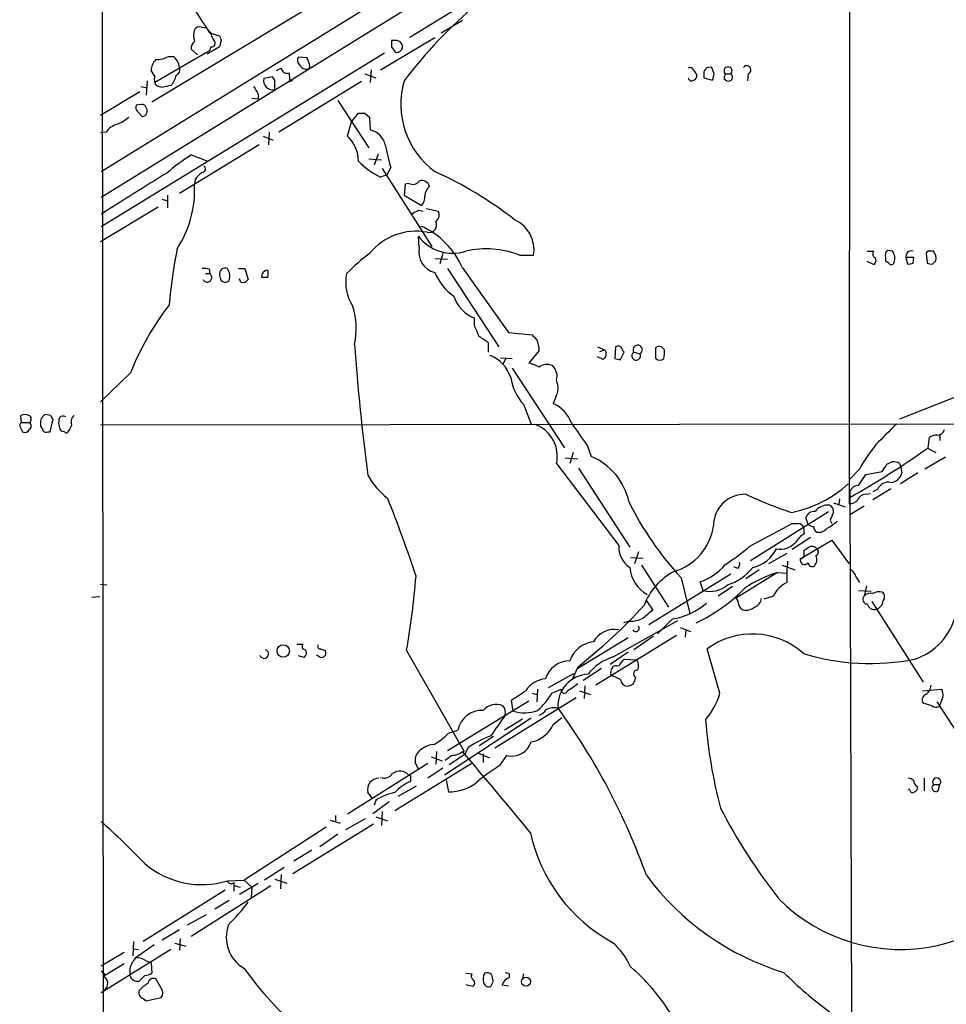
# Model space of a CAD drawing. Extents: x 0 to 1024, y 15 to 824.
# Drawn here: x 19 to 118, y 278 to 384 of the extents above; entities that cross this region are included whole.
import ezdxf

# ---------------------------------------------------------------- set-up
doc = ezdxf.new("R2010")
doc.units = 0
doc.header["$MEASUREMENT"] = 0
doc.layers.add('MAIN', color=5, linetype='CONTINUOUS')

msp = doc.modelspace()

# ---------------------------------------------------------------- linework, layer by layer
at = {"layer": 'MAIN'}
for p, q in [((27.0933, 822.0287), (27.8553, 28.1093)), ((225.3827, 487.3413), (27.432, 364.9133)), ((107.7807, 454.7447), (107.696, 332.0627)), ((27.432, 367.7073), (113.4533, 420.878)), ((77.978, 392.7687), (60.5367, 382.1007)), ((58.8433, 390.8213), (32.8507, 375.158)), ((63.9233, 382.6087), (66.2093, 383.9633)), ((38.1847, 383.2013), (38.6927, 383.1167)), ((38.6927, 383.1167), (39.2007, 382.6087)), ((39.0313, 382.6087), (40.132, 382.27)), ((40.3013, 381.762), (40.132, 381.0847)), ((57.404, 378.6293), (63.246, 382.1007)), ((58.8433, 381.762), (58.5893, 381.762)), ((57.8273, 380.4073), (27.432, 361.7807)), ((39.0313, 380.6613), (33.1893, 377.2747)), ((37.7613, 380.238), (37.084, 380.8307)), ((40.132, 381.0847), (38.7773, 380.3227)), ((39.2007, 381.0847), (39.0313, 380.6613)), ((58.5893, 381.0847), (58.928, 380.5767)), ((59.6053, 380.746), (59.7747, 381)), ((34.6287, 380.0687), (35.1367, 380.0687)), ((49.53, 379.8993), (48.5987, 379.984)), ((49.784, 379.222), (49.53, 379.8993)), ((33.1893, 377.952), (32.766, 378.5447)), ((46.228, 378.5447), (46.736, 378.7987)), ((56.388, 378.6293), (56.3033, 377.2747)), ((91.0167, 378.5447), (91.3553, 378.0367)), ((93.218, 378.206), (92.964, 378.8833)), ((32.3427, 377.444), (32.258, 375.92)), ((33.274, 377.0207), (33.1893, 377.2747)), ((45.8047, 377.8673), (44.8733, 377.698)), ((46.0587, 377.5287), (45.8047, 377.8673)), ((55.372, 377.3593), (46.482, 371.9407)), ((47.6673, 377.3593), (48.006, 377.5287)), ((55.7107, 378.206), (56.896, 377.7827)), ((92.1173, 378.0367), (92.1173, 377.7827)), ((92.1173, 377.7827), (93.0487, 377.5287)), ((94.234, 377.698), (94.5727, 377.444)), ((94.4033, 378.206), (94.996, 378.206)), ((96.8587, 378.206), (96.774, 377.444)), ((31.5807, 376.2587), (27.3473, 373.7187)), ((31.6653, 376.8513), (32.3427, 376.682)), ((43.6033, 375.5813), (44.2807, 375.4967)), ((44.2807, 376.0047), (44.2807, 375.4967)), ((52.832, 375.3273), (56.134, 370.2473)), ((31.75, 374.904), (31.1573, 374.8193)), ((31.3267, 374.142), (31.8347, 373.634)), ((53.848, 371.5173), (54.2713, 373.0413)), ((54.2713, 373.0413), (55.0333, 373.9727)), ((55.7107, 373.9727), (56.2187, 373.5493)), ((56.2187, 373.5493), (56.3033, 372.1947)), ((27.94, 371.9407), (27.3473, 371.856)), ((45.466, 371.9407), (45.3813, 370.586)), ((44.7887, 371.5173), (45.8893, 371.094)), ((44.3653, 370.586), (35.814, 365.3367)), ((37.084, 369.4853), (38.862, 368.808)), ((56.134, 369.062), (57.4887, 368.9773)), ((57.15, 369.57), (56.7267, 368.3847)), ((57.5733, 368.046), (62.9073, 359.664)), ((58.5047, 368.1307), (58.0813, 367.3687)), ((37.5073, 366.8607), (37.4227, 366.3527)), ((58.0813, 367.3687), (57.404, 367.1147)), ((60.0287, 366.3527), (59.944, 365.1673)), ((60.452, 366.4373), (60.0287, 366.3527)), ((33.9513, 364.744), (34.544, 364.5747)), ((34.544, 365.1673), (34.544, 363.8127)), ((59.944, 365.1673), (61.8067, 364.0667)), ((33.528, 363.8973), (27.3473, 360.172)), ((61.468, 363.5587), (61.976, 363.474)), ((62.3147, 363.728), (63.5847, 363.474)), ((61.5527, 359.5793), (61.468, 360.7647)), ((63.246, 358.394), (64.6007, 358.3093)), ((64.0927, 358.902), (63.754, 357.8013)), ((72.3053, 358.7327), (73.8293, 358.7327)), ((109.6433, 359.156), (110.3207, 359.156)), ((111.5907, 358.4787), (111.5907, 358.0553)), ((112.3527, 359.156), (111.8447, 359.2407)), ((113.792, 358.4787), (113.9613, 357.8013)), ((114.6387, 358.4787), (113.792, 358.4787)), ((114.554, 357.886), (114.6387, 358.4787)), ((115.9933, 358.648), (116.078, 357.886)), ((116.7553, 359.156), (116.1627, 359.156)), ((39.0313, 357.2087), (39.0313, 356.7853)), ((42.164, 357.2933), (42.8413, 357.2933)), ((42.8413, 357.2933), (43.18, 356.108)), ((64.6007, 357.2933), (70.104, 348.9113)), ((66.2093, 357.378), (71.12, 350.4353)), ((110.3207, 357.7167), (109.6433, 358.0553)), ((116.6707, 357.8013), (117.0093, 358.14)), ((38.608, 356.7853), (39.0313, 356.7853)), ((40.132, 356.616), (40.2167, 356.108)), ((42.418, 355.854), (42.2487, 356.1927)), ((67.4793, 351.1973), (67.4793, 351.9593)), ((71.12, 350.4353), (73.66, 350.1813)), ((69.0033, 348.3187), (69.0033, 349.3347)), ((80.6873, 348.9113), (81.4493, 348.5727)), ((82.6347, 348.9113), (82.55, 347.6413)), ((86.9527, 347.6413), (86.9527, 348.8267)), ((87.5453, 348.9113), (87.884, 348.5727)), ((70.2733, 347.726), (71.5433, 347.6413)), ((70.866, 347.6413), (70.5273, 347.0487)), ((74.422, 348.488), (73.3213, 347.1333)), ((81.28, 347.5567), (80.6873, 347.8107)), ((80.9413, 348.4033), (81.4493, 348.5727)), ((83.1427, 347.5567), (83.566, 348.3187)), ((84.582, 348.3187), (85.2593, 348.1493)), ((71.5433, 346.6253), (77.1313, 338.074)), ((30.5647, 346.1173), (27.3473, 342.9847)), ((76.2, 343.4927), (75.946, 342.8153)), ((119.7187, 343.7467), (113.1147, 341.122)), ((72.7287, 342.7307), (73.5753, 340.614)), ((18.8807, 340.7833), (18.796, 341.5453)), ((22.0133, 341.5453), (21.4207, 341.63)), ((18.7113, 340.2753), (18.9653, 339.7673)), ((18.8807, 340.7833), (19.7273, 340.7833)), ((20.9127, 340.868), (20.9127, 340.36)), ((21.9287, 339.7673), (22.2673, 341.122)), ((27.3473, 340.5293), (289.814, 340.868)), ((21.6747, 339.7673), (21.9287, 339.7673)), ((117.4327, 339.4287), (117.4327, 338.836)), ((79.5867, 338.328), (80.01, 337.1427)), ((116.1627, 338.074), (116.332, 339.1747)), ((78.0627, 337.566), (77.724, 336.3807)), ((116.1627, 337.9893), (117.0093, 337.566)), ((76.2847, 336.3807), (82.9733, 327.5753)), ((77.216, 336.9733), (78.5707, 336.8887)), ((111.76, 336.296), (112.268, 336.55)), ((113.1147, 336.3807), (113.1993, 336.1267)), ((113.1993, 336.1267), (113.3687, 335.3647)), ((118.0253, 337.058), (115.824, 335.788)), ((78.6553, 335.8727), (84.1587, 327.406)), ((108.7967, 335.788), (107.7807, 334.6873)), ((108.712, 334.01), (109.474, 335.1953)), ((109.474, 335.1953), (111.252, 335.534)), ((115.062, 335.3647), (113.1993, 334.1793)), ((107.7807, 333.4173), (107.95, 277.1987)), ((109.5587, 333.0787), (109.982, 333.1633)), ((112.1833, 333.6713), (110.236, 332.486)), ((110.744, 333.5867), (110.236, 333.3327)), ((106.0027, 332.1473), (107.2727, 331.724)), ((106.68, 332.5707), (106.5953, 331.978)), ((109.3047, 331.8087), (107.7807, 330.8773)), ((97.1127, 325.9667), (105.4947, 331.216)), ((97.028, 327.4907), (101.6, 329.946)), ((103.2933, 329.8613), (103.0393, 330.5387)), ((105.664, 330.2847), (105.8333, 329.946)), ((102.7853, 329.5227), (102.87, 328.8453)), ((103.5473, 328.422), (101.6, 327.152)), ((102.4467, 326.136), (105.8333, 328.168)), ((105.8333, 328.168), (107.696, 325.628)), ((85.09, 326.898), (84.6667, 325.628)), ((101.0073, 326.7287), (99.06, 325.628)), ((102.87, 326.5593), (102.87, 327.0673)), ((84.2433, 326.3053), (85.598, 326.2207)), ((85.4287, 325.4587), (88.3073, 320.9713)), ((100.4993, 325.4587), (101.854, 324.9507)), ((86.1907, 319.1087), (94.996, 324.5273)), ((95.758, 325.12), (95.3347, 325.2893)), ((99.9913, 324.6967), (95.504, 321.9027)), ((98.044, 324.9507), (96.6047, 324.0193)), ((99.9913, 324.6967), (101.0073, 324.612)), ((27.3473, 323.4267), (28.0247, 323.342)), ((89.662, 324.104), (90.5933, 320.294)), ((92.0327, 322.7493), (91.694, 323.6807)), ((108.458, 324.1887), (108.7967, 323.596)), ((95.1653, 323.1727), (93.6413, 322.1567)), ((108.712, 322.7493), (110.0667, 322.6647)), ((109.5587, 323.2573), (109.3047, 322.1567)), ((27.2627, 322.072), (26.416, 321.9873)), ((85.9367, 321.6487), (86.614, 320.6327)), ((99.568, 322.1567), (98.552, 321.818)), ((110.1513, 321.564), (115.6547, 312.928)), ((82.3807, 315.6373), (89.3233, 319.532)), ((84.074, 319.4473), (83.4813, 319.278)), ((88.7307, 319.7013), (87.122, 318.0927)), ((89.5773, 318.77), (90.678, 318.3467)), ((90.17, 318.516), (90.0853, 317.754)), ((48.4293, 316.992), (49.1067, 316.992)), ((83.9893, 317.6693), (78.5707, 314.3673)), ((89.154, 317.9233), (80.518, 312.5893)), ((86.6987, 317.8387), (84.582, 316.3993)), ((50.9693, 316.484), (51.4773, 316.3147)), ((60.198, 316.3147), (66.3787, 305.4773)), ((83.9893, 316.1453), (82.042, 314.7907)), ((93.8107, 311.7427), (92.456, 316.484)), ((49.1913, 315.5527), (48.5987, 315.722)), ((50.7153, 315.722), (50.546, 315.8067)), ((83.566, 315.3833), (84.9207, 315.2987)), ((75.438, 312.3353), (78.1473, 313.8593)), ((78.5707, 314.5367), (77.978, 313.182)), ((81.1107, 314.3673), (79.1633, 313.0973)), ((82.1267, 313.944), (82.2113, 314.3673)), ((83.1427, 313.182), (82.296, 313.6053)), ((84.7513, 313.436), (84.6667, 313.0127)), ((73.66, 311.7427), (74.168, 311.5733)), ((74.2527, 312.166), (74.168, 310.8113)), ((75.7767, 311.7427), (76.7927, 312.166)), ((78.74, 311.9967), (79.9253, 311.5733)), ((79.3327, 312.5047), (79.248, 311.15)), ((115.57, 311.9967), (117.602, 312.166)), ((64.6007, 305.562), (73.3213, 310.896)), ((78.4013, 311.2347), (69.6807, 305.816)), ((71.628, 309.7953), (71.4587, 310.9807)), ((117.094, 310.8113), (122.5973, 302.3447)), ((117.7713, 311.3193), (117.348, 310.3033)), ((116.586, 310.388), (115.6547, 310.642)), ((73.5753, 309.0333), (64.262, 302.9373)), ((72.644, 308.9487), (70.6967, 307.7633)), ((75.946, 308.356), (76.8773, 309.118)), ((64.6853, 307.4247), (65.7013, 307.7633)), ((69.5113, 307.086), (67.9873, 306.07)), ((63.4153, 305.4773), (63.3307, 304.1227)), ((66.802, 305.9007), (66.4633, 305.1387)), ((62.8227, 304.8847), (64.008, 304.4613)), ((66.4633, 305.1387), (64.77, 304.038)), ((67.9027, 305.308), (69.088, 304.8)), ((68.4107, 305.2233), (68.4107, 304.292)), ((70.1887, 303.9533), (70.9507, 305.054)), ((53.848, 298.7887), (62.484, 304.2073)), ((58.928, 299.1273), (67.31, 304.292)), ((64.0927, 303.6993), (62.484, 302.5987)), ((60.6213, 302.5987), (60.6213, 302.26)), ((64.4313, 302.4293), (64.6853, 301.1593)), ((115.7393, 302.5987), (115.7393, 301.244)), ((61.214, 301.752), (59.2667, 300.6513)), ((114.2153, 301.3287), (114.046, 301.4133)), ((116.7553, 301.9213), (117.4327, 301.9213)), ((117.2633, 301.244), (117.4327, 301.9213)), ((56.5573, 300.3973), (56.0493, 301.0747)), ((56.896, 300.228), (56.7267, 299.72)), ((58.3353, 300.0587), (56.5573, 298.7887)), ((57.5733, 299.0427), (57.4887, 297.5187)), ((51.9853, 298.1113), (53.086, 297.7727)), ((52.578, 298.6193), (52.578, 298.0267)), ((53.6787, 297.0953), (55.7953, 298.2807)), ((56.896, 298.45), (58.166, 298.0267)), ((51.562, 297.3493), (42.7567, 291.6767)), ((56.642, 297.688), (48.006, 292.354)), ((52.832, 296.5873), (50.8847, 295.2327)), ((50.038, 294.894), (48.0907, 293.7087)), ((47.0747, 293.0313), (44.958, 291.6767)), ((40.9787, 291.592), (42.7567, 291.6767)), ((42.7567, 291.6767), (43.6033, 290.9147)), ((46.0587, 291.7613), (47.3287, 291.338)), ((46.736, 292.2693), (46.6513, 290.7453)), ((40.7247, 290.576), (31.9193, 285.0727)), ((37.084, 285.6653), (45.6353, 291.084)), ((41.656, 291.4227), (41.656, 290.4913)), ((41.656, 291.084), (42.3333, 290.9147)), ((42.2487, 290.1527), (44.2807, 291.338)), ((43.6033, 290.9147), (43.5187, 289.814)), ((41.148, 289.4753), (39.624, 288.544)), ((38.6927, 287.9513), (36.6607, 286.8507)), ((35.814, 286.3427), (33.9513, 285.242)), ((35.8987, 285.4113), (35.814, 284.1413)), ((30.9033, 285.0727), (30.8187, 283.5487)), ((30.9033, 284.3107), (31.4113, 284.226)), ((33.1047, 284.734), (31.0727, 283.2947)), ((35.306, 284.9033), (36.4913, 284.5647)), ((34.8827, 284.226), (27.432, 279.5693)), ((29.8873, 283.8873), (27.432, 282.448)), ((29.8873, 282.702), (27.686, 281.3473)), ((30.48, 282.194), (30.48, 281.432)), ((32.1733, 283.0407), (32.766, 282.7867)), ((32.766, 282.7867), (32.8507, 281.686)), ((27.7707, 281.6013), (27.686, 281.3473)), ((32.0887, 281.432), (31.496, 280.8393)), ((33.8667, 280.0773), (33.274, 281.0933)), ((66.548, 281.686), (67.2253, 281.6013)), ((71.2047, 281.6013), (71.2047, 281.178)), ((72.7287, 281.6013), (72.644, 281.0933)), ((67.31, 280.2467), (66.548, 280.416)), ((69.2573, 280.2467), (69.5113, 280.8393)), ((70.4427, 280.416), (71.12, 280.3313)), ((31.9193, 278.9767), (32.258, 278.7227)), ((32.258, 278.7227), (33.8667, 279.0613))]:
    msp.add_line(p, q, dxfattribs=at)
for centre, radius in [((46.9623, 316.256), 0.6648), ((73.0213, 280.772), 0.4838)]:
    msp.add_circle(centre, radius, dxfattribs=at)
for centre, radius, start, end in [((1180.5685, 1104.5298), 1350.6581, 212.0805382, 212.3097257), ((99.5182, 347.7102), 49.4997, 129.95035, 143.080886), ((39.6645, 382.3123), 2.33, 164.184986, 195.815014), ((37.973, 382.5664), 0.6693, 71.559637, 145.310261), ((40.5557, 382.6595), 1.356, 182.147058, 221.445099), ((38.0695, 380.9275), 0.9902, 130.782042, 185.60984), ((39.2491, 381.4838), 0.402, 263.085343, 43.790557), ((167.209, 424.3385), 133.8593, 198.316987, 198.546184), ((227.8892, 381.4233), 169.3002, 179.885375, 180.114592), ((59.0195, 381.0271), 0.7557, 357.94485, 103.482758), ((59.1941, 380.9516), 0.4597, 234.633276, 333.434949), ((34.6791, 378.4263), 1.9168, 137.143783, 176.458534), ((33.3923, 382.1354), 2.4083, 267.184404, 300.889907), ((34.2893, 378.7983), 1.5271, 3.190861, 56.295364), ((49.0874, 379.6414), 0.5968, 144.96787, 237.641471), ((35.2213, 378.6294), 0.6448, 293.197424, 23.189256), ((47.3657, 378.8886), 0.6361, 188.125007, 289.947705), ((44.3654, 377.5289), 3.3063, 357.059623, 13.321292), ((49.403, 379.349), 0.6694, 198.437656, 288.437656), ((49.4452, 379.0527), 0.3787, 296.585347, 26.55152), ((90.6357, 378.4741), 0.3875, 10.497939, 123.11188), ((92.7664, 378.2342), 0.6785, 73.068623, 196.923298), ((94.6997, 378.5164), 0.4292, 313.668658, 226.321685), ((96.7073, 378.6216), 0.4423, 290.016307, 143.725967), ((33.8248, 377.6133), 0.7201, 151.943894, 208.049084), ((33.3911, 378.4489), 2.1246, 314.593816, 348.81277), ((45.8047, 377.4441), 0.9654, 164.751648, 285.254078), ((-207.9412, 377.0207), 254.0004, 359.885409, 0.114591), ((68.5196, 374.924), 8.9382, 163.624206, 233.842551), ((90.7738, 377.7804), 0.3498, 179.623275, 313.980692), ((90.9067, 377.9689), 0.4537, 284.030118, 8.594459), ((-76.221, 420.1997), 174.5653, 345.851171, 346.080314), ((221.326, 335.6245), 133.8752, 161.45383, 161.682999), ((94.742, 377.8485), 0.4385, 247.288671, 54.606606), ((34.12, 378.2888), 1.5244, 236.291169, 266.841227), ((76.7785, 165.2054), 215.8358, 101.192712, 101.421926), ((255.6765, 503.4279), 246.8296, 210.85116, 211.080343), ((31.7502, 374.6077), 0.6295, 160.359033, 227.717127), ((31.8178, 374.4554), 0.4537, 14.017867, 98.594459), ((31.7803, 374.2206), 0.5891, 275.298331, 35.81356), ((27.3466, 377.1911), 4.7495, 291.99384, 309.934081), ((55.372, 543.3226), 169.3502, 269.885409, 270.114592), ((29.8026, 370.586), 2.3031, 107.10218, 143.970981), ((55.6851, 369.9678), 2.3111, 15.514954, 74.485046), ((51.2511, 368.7673), 3.7824, 0.616532, 46.640126), ((82.9407, 375.3287), 25.4741, 190.729787, 196.413149), ((49.1939, 350.4203), 22.5859, 122.42331, 130.721262), ((61.4038, 375.2208), 9.0392, 225.189591, 243.736846), ((38.2462, 367.9883), 0.3664, 273.61536, 58.30131), ((218.5796, 65.8477), 353.4364, 121.395538, 122.739882), ((39.583, 365.547), 2.4565, 122.329512, 147.670488), ((60.8604, 367.1796), 0.8472, 241.181207, 324.803533), ((61.8541, 365.9327), 0.8163, 11.73393, 111.668461), ((45.4077, 328.5098), 43.0656, 52.209486, 65.530302), ((26.0173, 365.6915), 11.4245, 326.645015, 3.317868), ((63.5286, 365.0261), 1.3845, 129.216318, 177.656956), ((60.7697, 364.9767), 1.3797, 318.732034, 4.40635), ((-23.5505, 532.7243), 189.3281, 296.453816, 296.682986), ((62.9223, 363.0472), 0.788, 301.216895, 32.794642), ((70.3103, 359.3028), 3.5649, 350.797678, 65.346544), ((58.1584, 353.8144), 8.8043, 23.875798, 66.124202), ((62.6045, 361.9854), 0.8233, 255.568829, 28.108921), ((61.2013, 354.9289), 6.3727, 79.164561, 141.431319), ((65.1379, 363.5283), 4.5941, 216.981394, 287.874906), ((97.9637, 347.5551), 63.5198, 169.243631, 174.721522), ((63.768, 359.08), 2.2708, 167.298509, 256.710359), ((68.7525, 349.775), 9.6365, 68.365749, 103.224349), ((69.3301, 341.2101), 22.0207, 126.542004, 134.984545), ((110.6311, 358.8738), 0.4195, 137.724474, 250.347095), ((110.0645, 358.1734), 0.5237, 299.291595, 35.659773), ((112.2258, 358.6903), 0.6695, 124.698943, 198.426829), ((111.3999, 358.4152), 1.2069, 338.389884, 37.864991), ((114.365, 358.6013), 0.586, 71.184755, 192.077001), ((116.332, 358.8173), 0.3787, 116.558284, 206.558284), ((115.6974, 358.3518), 1.3289, 350.829003, 37.241562), ((38.4811, 355.7269), 1.5807, 69.629778, 97.700518), ((40.7246, 356.743), 0.6061, 65.214956, 192.096078), ((39.7629, 356.4849), 1.46, 341.568774, 33.62041), ((111.5484, 357.5051), 0.5518, 32.463229, 85.603684), ((112.2257, 358.013), 0.2994, 225, 351.875312), ((114.1305, 358.7335), 0.9474, 259.712463, 296.551529), ((116.5015, 358.7335), 0.9474, 243.448472, 280.287538), ((38.7914, 356.3479), 0.4989, 208.743369, 61.256631), ((40.7181, 356.4586), 0.6118, 214.962867, 314.642403), ((42.6296, 356.4891), 0.6695, 251.573171, 325.301058), ((45.4006, 356.3495), 0.7814, 97.640673, 179.083404), ((44.958, 525.7119), 169.3502, 269.885409, 270.114592), ((44.0564, 356.743), 1.2975, 342.923893, 17.076107), ((58.3241, 355.8116), 4.6636, 167.948662, 213.622259), ((68.5074, 358.9963), 5.6748, 202.005209, 235.314106), ((68.9178, 355.5024), 3.824, 197.854041, 247.902828), ((58.7299, 334.8926), 30.3195, 142.383788, 158.271195), ((46.6351, 350.8686), 8.1548, 347.943765, 16.827244), ((-228.6127, 223.5956), 322.4169, 23.084599, 23.313765), ((-100.8373, 95.6618), 305.2798, 56.196663, 56.425836), ((200.9139, 476.9272), 179.6053, 224.885409, 225.114592), ((278.6299, 365.0057), 224.5792, 184.044641, 187.649668), ((71.9975, 348.5883), 2.4266, 357.631061, 26.559771), ((82.8887, 348.4879), 0.4937, 30.975698, 120.959776), ((83.8622, 348.7843), 0.5518, 184.396316, 237.536771), ((85.0072, 348.58), 0.4991, 300.341557, 211.572153), ((87.3758, 347.9805), 0.9461, 79.679445, 116.565051), ((67.7342, 344.4369), 3.824, 17.854041, 67.902828), ((81.0038, 348.1248), 0.6317, 295.928187, 45.153917), ((83.0154, 348.7836), 1.2335, 247.832858, 275.923667), ((84.8451, 347.9319), 0.4678, 124.2234, 27.693508), ((87.376, 348.0647), 0.5987, 225.006767, 314.993233), ((85.515, 348.3186), 2.3826, 343.484793, 6.122164), ((72.7427, 343.9861), 3.1999, 58.345929, 79.582729), ((75.2784, 345.6323), 1.3765, 64.946645, 128.472595), ((74.7863, 345.7363), 1.5691, 342.738337, 46.756038), ((77.0155, 346.5062), 5.7124, 189.033427, 221.37124), ((74.4978, 344.4648), 1.9602, 330.269983, 24.275591), ((74.4858, 339.5178), 3.6063, 19.114222, 66.115264), ((19.2193, 340.5296), 1.1004, 67.370923, 112.624271), ((19.4946, 341.1432), 0.4285, 302.885436, 69.780423), ((21.7507, 340.8596), 0.8381, 113.187819, 179.425694), ((22.5642, 341.588), 0.5525, 184.432108, 237.497791), ((23.3257, 340.9949), 0.4827, 52.135426, 142.11877), ((25.4423, 340.741), 1.2629, 140.439572, 193.569674), ((19.05, 340.4446), 0.3787, 116.558284, 206.558284), ((19.3887, 340.4023), 0.5097, 311.627938, 48.372062), ((20.6158, 339.894), 0.5525, 4.432107, 57.497791), ((24.4249, 340.7411), 1.5792, 159.609571, 187.70781), ((24.4375, 340.7346), 1.5908, 187.414948, 213.698059), ((22.5631, 340.8598), 1.703, 312.186781, 345.891948), ((72.7767, 337.1776), 3.5974, 347.201523, 68.70257), ((671.4074, 762.8579), 728.3388, 215.4237694, 215.6529552), ((661.9999, -210.8112), 778.278, 134.8854085, 135.1145915), ((19.2193, 340.2754), 0.5681, 243.43946, 333.425927), ((21.5054, 340.106), 0.3787, 206.558284, 296.558284), ((23.0544, 338.8945), 0.9594, 47.162672, 86.438195), ((117.1789, 337.9041), 1.527, 93.187323, 123.684864), ((117.1591, 340.2368), 0.8107, 265.394236, 344.585591), ((127.3505, 325.1341), 21.3951, 141.637221, 150.134842), ((77.3292, 330.7872), 6.8978, 12.09058, 67.129599), ((64.4507, 410.0829), 88.6533, 299.258963, 305.683392), ((-78.9939, 462.915), 228.9529, 326.195327, 326.42451), ((112.4372, 335.1944), 1.3661, 60.269164, 97.114612), ((62.5942, 338.6127), 7.4229, 208.150038, 233.376178), ((112.0239, 335.7342), 1.3946, 276.562951, 344.636425), ((98.9613, 343.8592), 12.9816, 281.346373, 311.78411), ((108.6633, 333.0585), 0.9527, 87.070024, 157.876971), ((111.9326, 333.0819), 1.2914, 78.805795, 156.989004), ((96.5335, 329.6792), 3.4002, 88.800158, 179.784312), ((114.7762, 371.7352), 42.7145, 244.8229, 251.913388), ((109.5102, 332.1268), 0.9532, 87.08326, 157.861488), ((-77.6713, 278.5147), 146.2292, 18.235523, 21.730716), ((115.0923, 347.5722), 34.6043, 206.314845, 222.702184), ((105.3591, 330.3355), 1.5733, 81.954362, 145.967519), ((105.392, 331.2906), 0.6311, 345.380272, 72.736416), ((107.7831, 333.1071), 1.048, 265.232726, 323.657111), ((103.9199, 330.3184), 0.9077, 81.421795, 165.954571), ((317.4918, 246.0296), 227.9692, 158.080499, 158.309672), ((87.2141, 330.5147), 5.9761, 286.385915, 352.087245), ((101.9387, 499.2459), 169.3002, 269.885375, 270.114592), ((102.2258, 329.3677), 0.5806, 15.484491, 84.910999), ((103.9456, 330.5648), 0.9594, 227.162672, 266.438195), ((103.2072, 333.6735), 4.7356, 296.568839, 312.820451), ((104.9432, 325.8408), 3.6504, 124.606903, 145.393097), ((104.5493, 329.5933), 0.6634, 178.790861, 240.707168), ((104.4303, 330.1226), 1.1268, 259.486857, 322.58704), ((85.7013, 327.4578), 2.7305, 177.533689, 235.602247), ((100.3443, 329.3108), 2.1197, 258.086285, 318.779493), ((82.3151, 344.5782), 22.5489, 302.417775, 310.729534), ((96.4355, 328.9722), 3.8809, 283.883347, 333.436269), ((102.368, 326.638), 0.5081, 278.909903, 351.090097), ((18.4567, 454.2251), 152.6261, 303.578069, 303.807272), ((103.7026, 326.8272), 0.6636, 38.108243, 119.284383), ((103.9505, 326.8815), 0.4487, 294.977557, 52.333315), ((89.8676, 329.2391), 5.8508, 288.189684, 320.826005), ((95.3348, 325.5856), 0.6292, 312.268789, 19.661787), ((119.3555, 324.0607), 18.3541, 174.305093, 181.450805), ((102.9172, 326.0188), 0.4849, 166.012477, 320.858571), ((103.759, 325.7973), 0.4733, 190.296185, 296.570465), ((103.1968, 326.0564), 1.0318, 318.595194, 23.916819), ((87.8558, 325.5549), 3.7136, 185.411077, 240.396921), ((92.0371, 318.767), 6.7833, 117.546853, 159.516716), ((92.8296, 328.9023), 5.853, 288.195968, 320.821002), ((103.9163, 312.2463), 13.0544, 107.497505, 124.511642), ((107.2022, 323.8782), 1.2937, 13.888001, 63.43693), ((-34.3041, 332.4231), 95.8651, 350.326593, 355.123218), ((92.778, 325.5565), 2.9044, 255.131229, 310.319069), ((102.2639, 320.9001), 2.9744, 114.990942, 155.009058), ((83.4751, 335.8238), 18.2903, 295.2276, 315.497068), ((109.9397, 321.6628), 0.8045, 68.38772, 142.124392), ((110.9556, 321.2256), 1.3865, 77.655866, 121.266381), ((110.8952, 322.078), 0.6159, 315.802667, 54.596423), ((87.6241, 326.8406), 7.2245, 278.8108, 311.078716), ((95.1654, 321.31), 0.6826, 352.87186, 60.261365), ((96.5764, 321.3805), 0.7499, 191.943746, 265.686847), ((97.185, 322.0359), 1.121, 288.247455, 353.175497), ((109.6522, 321.8046), 0.4947, 134.623275, 268.969112), ((110.4055, 321.4796), 0.7808, 192.544725, 282.514482), ((110.3153, 321.707), 1.0231, 284.686841, 356.733186), ((41.348, 361.7542), 60.1251, 308.249569, 317.508268), ((297.7706, 66.2219), 330.6236, 129.692091, 129.921285), ((96.626, 322.0083), 1.3797, 265.59365, 311.267966), ((84.197, 322.4919), 3.0471, 267.686543, 297.3732), ((112.6537, 321.7198), 6.6659, 288.087848, 346.155337), ((82.4756, 316.0529), 2.5129, 78.576488, 151.654306), ((84.8082, 318.7072), 0.365, 211.591048, 39.476023), ((97.3099, 309.9124), 8.1698, 47.918124, 126.450231), ((49.3145, 316.7303), 0.3342, 128.450945, 277.945841), ((80.5789, 314.2488), 3.0136, 95.997761, 161.320356), ((44.9072, 315.9421), 0.4769, 196.496681, 73.491799), ((48.8105, 316.0691), 0.6417, 306.405541, 30.969882), ((50.9129, 316.738), 0.2602, 139.410647, 282.519254), ((51.0657, 316.0577), 0.4852, 223.7726, 31.980351), ((109.9574, 339.9113), 24.9867, 253.319403, 280.995813), ((77.7419, 312.4473), 2.7667, 90.370687, 162.772726), ((84.2076, 310.078), 5.8518, 108.191584, 140.822884), ((85.1725, 313.5222), 2.4586, 130.800733, 153.445371), ((83.8621, 314.6637), 1.2344, 337.835724, 30.957389), ((82.296, 313.817), 0.2117, 143.124688, 270), ((82.7193, 314.1132), 0.568, 63.43946, 153.425927), ((84.963, 313.7888), 0.4114, 84.098158, 239.033855), ((75.3175, 310.5042), 2.7711, 94.516212, 147.411617), ((79.8453, 310.379), 3.4001, 92.933343, 184.132079), ((83.9254, 313.284), 0.7894, 187.424836, 339.898451), ((-181.8023, 692.5233), 457.9475, 303.57548, 303.804642), ((70.3572, 314.622), 6.1369, 309.402722, 332.018954), ((77.1313, 312.0813), 0.349, 165.955794, 345.975698), ((69.0457, 325.3415), 15.7814, 302.263382, 307.125202), ((86.9375, 313.5387), 7.104, 318.849583, 345.355782), ((115.0872, 312.7333), 1.4214, 305.305731, 354.185525), ((116.6287, 311.5311), 1.1621, 349.498468, 33.117088), ((116.1307, 311.0125), 0.6032, 111.596783, 217.895811), ((68.2973, 307.2328), 2.6497, 87.547079, 168.450462), ((69.8364, 308.6031), 1.9139, 68.839551, 138.151414), ((69.7614, 309.6568), 1.0589, 344.397978, 43.672228), ((72.8133, 313.775), 4.1525, 253.414547, 290.281828), ((73.6186, 311.1911), 1.9886, 293.828505, 321.923362), ((76.073, 308.1443), 2.0259, 79.159872, 116.028765), ((18.107, 267.8295), 72.0697, 19.751384, 35.943995), ((117.0214, 310.8354), 0.6243, 225.77878, 301.541369), ((620.3503, -72.7328), 669.3506, 145.1898505, 145.4190309), ((144.5437, 312.8508), 52.4089, 184.362768, 194.892608), ((72.9042, 309.7874), 3.3618, 281.515161, 334.799421), ((59.6772, 312.291), 6.983, 299.930004, 315.822732), ((75.7211, 291.6657), 16.7984, 112.630517, 122.069666), ((71.4997, 307.1656), 2.1818, 255.426191, 342.052532), ((63.3431, 303.6907), 2.5551, 94.080185, 143.14266), ((64.9291, 307.1909), 2.139, 272.542842, 306.762753), ((-641.868, -293.1431), 927.2108, 39.5097077, 40.2117376), ((62.3777, 304.546), 1.274, 147.883062, 191.500447), ((-62.3265, 474.141), 211.6803, 306.756638, 306.985799), ((59.4676, 302.0203), 1.3454, 42.969854, 126.147606), ((-108.0562, 219.2633), 189.3505, 26.453897, 26.683039), ((80.3347, 287.3573), 19.4517, 121.439619, 130.378227), ((57.2096, 301.3952), 1.2038, 88.805222, 195.441306), ((57.7849, 303.6571), 1.0456, 248.637143, 328.240298), ((62.3367, 298.0073), 4.5856, 111.967536, 138.016781), ((60.452, 302.7257), 0.2116, 323.124688, 90), ((113.9864, 301.6412), 0.9594, 47.162672, 86.438195), ((115.3017, 302.3304), 0.6632, 178.7644, 240.713784), ((117.094, 302.1951), 0.4355, 321.048445, 218.951555), ((64.8736, 305.6745), 4.5191, 267.611945, 309.257203), ((114.4996, 301.3348), 0.2843, 181.229162, 321.884651), ((114.6527, 301.5403), 0.3875, 280.497939, 33.11188), ((117.0094, 301.5827), 0.4233, 126.886139, 306.856362), ((59.9915, 295.6607), 5.5175, 101.113404, 124.127563), ((148.3678, 327.5496), 61.3246, 207.343958, 218.177718), ((-30.846, 232.804), 87.403, 43.941229, 48.181476), ((90.7884, 300.5204), 17.7024, 192.275307, 241.332196), ((38.2241, 300.5913), 9.4114, 229.314051, 287.018851), ((109.013, 309.2021), 28.6724, 216.406569, 253.080874), ((41.362, 291.6861), 0.3947, 193.793302, 318.142255), ((107.3372, 323.5459), 40.1223, 284.198819, 306.403841), ((113.2371, 302.707), 18.4829, 224.969093, 282.31328), ((25.4983, 302.4092), 22.0076, 315.011966, 323.459336), ((44.7365, 285.5502), 3.8966, 160.503442, 239.463929), ((77.3094, 279.2537), 7.5992, 24.154486, 48.989478), ((33.7487, 281.1438), 3.4333, 141.208574, 162.188317), ((31.369, 282.0671), 1.2629, 50.439572, 103.569674), ((75.2421, 305.6324), 40.0582, 215.810662, 241.509799), ((69.7855, 265.6192), 22.1222, 32.338122, 49.190823), ((112.3013, 366.4706), 119.7841, 224.885442, 225.114558), ((27.2785, 280.6012), 0.8501, 305.376291, 61.357805), ((31.3228, 281.7095), 0.8873, 198.224626, 281.256743), ((32.0038, 282.9566), 1.527, 273.187323, 303.684864), ((33.0571, 280.4953), 0.6361, 70.063835, 171.86735), ((67.5371, 281.3435), 0.4046, 140.415647, 235.850351), ((69.6382, 281.051), 1.2341, 149.033059, 210.966941), ((68.834, 281.0298), 0.7037, 43.785044, 111.16028), ((-99.9291, 238.8515), 174.5652, 13.917696, 14.146871), ((71.5432, 280.0775), 1.1514, 107.097241, 162.902759), ((70.9083, 281.22), 0.483, 52.140624, 105.244715), ((131.8197, 312.9401), 44.0672, 225.016917, 233.45432), ((34.564, 277.0238), 4.1533, 120.961391, 137.620058), ((33.1892, 279.5693), 0.8468, 323.136869, 36.863131), ((67.0448, 280.6277), 0.4642, 304.840348, 55.159652), ((69.0456, 280.8392), 0.6292, 222.268789, 289.661787), ((32.0787, 279.5855), 0.6294, 157.799618, 255.327801)]:
    msp.add_arc(centre, radius, start, end, dxfattribs=at)

doc.saveas('drawing.dxf')
